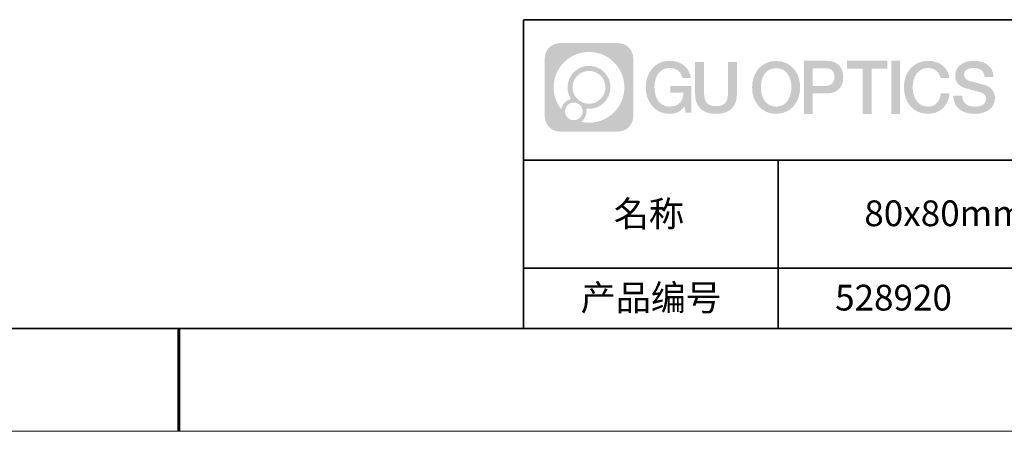
# Model space of a CAD drawing. Units: millimetres. Extents: x -67713 to 12318, y -7560 to 40105.
# Drawn here: x 12154 to 12249, y -7560 to -7520 of the extents above; entities that cross this region are included whole.
import ezdxf

# ---------------------------------------------------------------- set-up
doc = ezdxf.new("R2010")
doc.units = ezdxf.units.MM
doc.header["$LTSCALE"] = 10
doc.linetypes.add('CENTER', pattern=[2, 1.25, -0.25, 0.25, -0.25])
doc.layers.add('1轮廓实线层', color=7, linetype='Continuous')
doc.layers.add('6文字层', color=3, linetype='Continuous')
for name, color, linetype, lineweight in [('3中心线层', 1, 'CENTER', 9), ('粗实线层', 7, 'Continuous', 35), ('细实线层', 7, 'Continuous', 18)]:
    doc.layers.add(name, color=color, linetype=linetype, lineweight=lineweight)
doc.styles.get("Standard").update_dxf_attribs({"font": '黑体.ttf'})

# ---------------------------------------------------------------- blocks, each defined once
blk = doc.blocks.new('*X695')
at = {"layer": '粗实线层'}
blk.add_line((-138.5, -95), (138.5, -95), dxfattribs=at)
at = {"layer": '粗实线层', "lineweight": 60}
blk.add_line((0, -105), (0, -95), dxfattribs=at)
at = {"layer": '细实线层'}
blk.add_line((-148.5, -105), (148.5, -105), dxfattribs=at)

msp = doc.modelspace()

# ---------------------------------------------------------------- hatches: boundary and pattern name
at = {"layer": '3中心线层'}
h = msp.add_hatch(color=0, dxfattribs=at)
h.dxf.hatch_style = 1
edge = h.paths.add_edge_path()
edge.add_spline(control_points=[(12213.40196, -7523.91779), (12213.40196, -7523.10392), (12212.74219, -7522.44414), (12211.92831, -7522.44414)], knot_values=[7, 7, 7, 7, 8, 8, 8, 8], degree=3, periodic=0)
edge.add_spline(control_points=[(12211.92831, -7522.44414), (12211.92831, -7522.44414), (12206.27933, -7522.44414), (12206.27933, -7522.44414)], knot_values=[0, 0, 0, 0, 1, 1, 1, 1], degree=3, periodic=0)
edge.add_spline(control_points=[(12206.27933, -7522.44414), (12205.46546, -7522.44414), (12204.80568, -7523.10392), (12204.80568, -7523.91779), (12204.80568, -7523.91779), (12204.80568, -7529.56677), (12204.80568, -7529.56677)], knot_values=[1, 1, 1, 1, 2, 2, 2, 3, 3, 3, 3], degree=3, periodic=0)
edge.add_spline(control_points=[(12204.80568, -7529.56677), (12204.80568, -7530.38065), (12205.46546, -7531.04042), (12206.27933, -7531.04042), (12206.27933, -7531.04042), (12211.92831, -7531.04042), (12211.92831, -7531.04042)], knot_values=[3, 3, 3, 3, 4, 4, 4, 5, 5, 5, 5], degree=3, periodic=0)
edge.add_spline(control_points=[(12211.92831, -7531.04042), (12212.74219, -7531.04042), (12213.40196, -7530.38065), (12213.40196, -7529.56677), (12213.40196, -7529.56677), (12213.40196, -7523.91779), (12213.40196, -7523.91779)], knot_values=[5, 5, 5, 5, 6, 6, 6, 7, 7, 7, 7], degree=3, periodic=0)
edge = h.paths.add_edge_path(flags=16)
edge.add_spline(control_points=[(12205.66531, -7526.74228), (12205.66531, -7524.84325), (12207.20481, -7523.30377), (12209.10384, -7523.30377)], knot_values=[10, 10, 10, 10, 11, 11, 11, 11], degree=3, periodic=0)
edge.add_spline(control_points=[(12209.10384, -7523.30377), (12211.00287, -7523.30377), (12212.54233, -7524.84325), (12212.54233, -7526.74228)], knot_values=[11, 11, 11, 11, 12, 12, 12, 12], degree=3, periodic=0)
edge.add_spline(control_points=[(12212.54233, -7526.74228), (12212.54233, -7528.64132), (12211.00287, -7530.1808), (12209.10384, -7530.1808)], knot_values=[12, 12, 12, 12, 13, 13, 13, 13], degree=3, periodic=0)
edge.add_spline(control_points=[(12209.10384, -7530.1808), (12208.83475, -7530.1808), (12208.57333, -7530.14876), (12208.32214, -7530.09006)], knot_values=[0, 0, 0, 0, 1, 1, 1, 1], degree=3, periodic=0)
edge.add_spline(control_points=[(12208.32214, -7530.09006), (12208.64574, -7529.86891), (12208.85821, -7529.4971), (12208.85821, -7529.07556)], knot_values=[1, 1, 1, 1, 2, 2, 2, 2], degree=3, periodic=0)
edge.add_spline(control_points=[(12208.85821, -7529.07556), (12208.85821, -7528.9848), (12208.84808, -7528.89645), (12208.82939, -7528.81129)], knot_values=[2, 2, 2, 2, 3, 3, 3, 3], degree=3, periodic=0)
edge.add_spline(control_points=[(12208.82939, -7528.81129), (12208.91925, -7528.8232), (12209.01073, -7528.82995), (12209.10383, -7528.82995)], knot_values=[3, 3, 3, 3, 4, 4, 4, 4], degree=3, periodic=0)
edge.add_spline(control_points=[(12209.10383, -7528.82995), (12210.25682, -7528.82995), (12211.19149, -7527.89527), (12211.19149, -7526.74228)], knot_values=[4, 4, 4, 4, 5, 5, 5, 5], degree=3, periodic=0)
edge.add_spline(control_points=[(12211.19149, -7526.74228), (12211.19149, -7525.5893), (12210.25682, -7524.65461), (12209.10383, -7524.65461), (12207.95085, -7524.65461), (12207.01616, -7525.5893), (12207.01616, -7526.74228)], knot_values=[5, 5, 5, 5, 6, 6, 6, 7, 7, 7, 7], degree=3, periodic=0)
edge.add_spline(control_points=[(12207.01616, -7526.74228), (12207.01616, -7527.16176), (12207.14022, -7527.5521), (12207.35317, -7527.87928)], knot_values=[7, 7, 7, 7, 8, 8, 8, 8], degree=3, periodic=0)
edge.add_spline(control_points=[(12207.35317, -7527.87928), (12206.86867, -7527.99104), (12206.49372, -7528.38914), (12206.41673, -7528.88603)], knot_values=[8, 8, 8, 8, 9, 9, 9, 9], degree=3, periodic=0)
edge.add_spline(control_points=[(12206.41673, -7528.88603), (12205.94695, -7528.29812), (12205.66531, -7527.55335), (12205.66531, -7526.74228)], knot_values=[9, 9, 9, 9, 10, 10, 10, 10], degree=3, periodic=0)
edge = h.paths.add_edge_path(flags=16)
edge.add_spline(control_points=[(12207.50737, -7526.74228), (12207.50737, -7525.86059), (12208.22214, -7525.14583), (12209.10383, -7525.14583), (12209.98552, -7525.14583), (12210.70028, -7525.86059), (12210.70028, -7526.74228), (12210.70028, -7527.62398), (12209.98552, -7528.33873), (12209.10383, -7528.33873), (12208.22214, -7528.33873), (12207.50737, -7527.62398), (12207.50737, -7526.74228)], knot_values=[0, 0, 0, 0, 1, 1, 1, 2, 2, 2, 3, 3, 3, 4, 4, 4, 4], degree=3, periodic=0)
edge = h.paths.add_edge_path(flags=16)
edge.add_spline(control_points=[(12206.77055, -7529.07556), (12206.77055, -7528.6008), (12207.15542, -7528.21593), (12207.63018, -7528.21593), (12208.10494, -7528.21593), (12208.4898, -7528.6008), (12208.4898, -7529.07556)], knot_values=[1, 1, 1, 1, 2, 2, 2, 3, 3, 3, 3], degree=3, periodic=0)
edge.add_spline(control_points=[(12208.4898, -7529.07556), (12208.4898, -7529.55032), (12208.10494, -7529.93519), (12207.63018, -7529.93519)], knot_values=[3, 3, 3, 3, 4, 4, 4, 4], degree=3, periodic=0)
edge.add_spline(control_points=[(12207.63018, -7529.93519), (12207.15542, -7529.93519), (12206.77055, -7529.55032), (12206.77055, -7529.07556)], knot_values=[0, 0, 0, 0, 1, 1, 1, 1], degree=3, periodic=0)
edge = h.paths.add_edge_path()
edge.add_spline(control_points=[(12218.17286, -7525.84346), (12218.17286, -7525.84346), (12218.99625, -7525.84346), (12218.99625, -7525.84346), (12218.868, -7524.73331), (12217.98385, -7524.16099), (12216.931, -7524.16099)], knot_values=[5, 5, 5, 5, 6, 6, 6, 7, 7, 7, 7], degree=3, periodic=0)
edge.add_spline(control_points=[(12216.931, -7524.16099), (12215.4867, -7524.16099), (12214.62282, -7525.33322), (12214.62282, -7526.73987)], knot_values=[4, 4, 4, 4, 5, 5, 5, 5], degree=3, periodic=0)
edge.add_spline(control_points=[(12214.62282, -7526.73987), (12214.62282, -7528.14655), (12215.4867, -7529.31876), (12216.931, -7529.31876)], knot_values=[3, 3, 3, 3, 4, 4, 4, 4], degree=3, periodic=0)
edge.add_spline(control_points=[(12216.931, -7529.31876), (12217.51816, -7529.31876), (12217.92988, -7529.14638), (12218.38204, -7528.62232)], knot_values=[2, 2, 2, 2, 3, 3, 3, 3], degree=3, periodic=0)
edge.add_spline(control_points=[(12218.38204, -7528.62232), (12218.38204, -7528.62232), (12218.51029, -7529.20154), (12218.51029, -7529.20154), (12218.51029, -7529.20154), (12218.64528, -7529.20154), (12218.78026, -7529.20154)], knot_values=[0.5, 0.5, 0.5, 0.5, 1.5, 1.5, 1.5, 2, 2, 2, 2], degree=3, periodic=0)
edge.add_spline(control_points=[(12218.78026, -7529.20154), (12218.91524, -7529.20154), (12219.05022, -7529.20154), (12219.05022, -7529.20154), (12219.05022, -7529.20154), (12219.05022, -7529.03946), (12219.05022, -7528.79634)], knot_values=[14.749965, 14.749965, 14.749965, 14.749965, 15.249965, 15.249965, 15.249965, 15.5, 15.5, 15.5, 15.5], degree=3, periodic=0)
edge.add_spline(control_points=[(12219.05022, -7528.79634), (12219.05022, -7528.55325), (12219.05022, -7528.22917), (12219.05022, -7527.90509)], knot_values=[14.49997, 14.49997, 14.49997, 14.49997, 14.749965, 14.749965, 14.749965, 14.749965], degree=3, periodic=0)
edge.add_spline(control_points=[(12219.05022, -7527.90509), (12219.05022, -7527.74305), (12219.05022, -7527.58101), (12219.05022, -7527.4291)], knot_values=[14.3749725, 14.3749725, 14.3749725, 14.3749725, 14.49997, 14.49997, 14.49997, 14.49997], degree=3, periodic=0)
edge.add_spline(control_points=[(12219.05022, -7527.4291), (12219.05022, -7527.20124), (12219.05022, -7526.99617), (12219.05022, -7526.84807)], knot_values=[14.18747625, 14.18747625, 14.18747625, 14.18747625, 14.3749725, 14.3749725, 14.3749725, 14.3749725], degree=3, periodic=0)
edge.add_spline(control_points=[(12219.05022, -7526.84807), (12219.05022, -7526.79871), (12219.05022, -7526.75567), (12219.05022, -7526.72023)], knot_values=[14.1249775, 14.1249775, 14.1249775, 14.1249775, 14.18747625, 14.18747625, 14.18747625, 14.18747625], degree=3, periodic=0)
edge.add_spline(control_points=[(12219.05022, -7526.72023), (12219.05022, -7526.70251), (12219.05022, -7526.68669), (12219.05022, -7526.67292)], knot_values=[14.09372813, 14.09372813, 14.09372813, 14.09372813, 14.1249775, 14.1249775, 14.1249775, 14.1249775], degree=3, periodic=0)
edge.add_spline(control_points=[(12219.05022, -7526.67292), (12219.05022, -7526.65916), (12219.05022, -7526.64745), (12219.05022, -7526.63796)], knot_values=[14.06247875, 14.06247875, 14.06247875, 14.06247875, 14.09372813, 14.09372813, 14.09372813, 14.09372813], degree=3, periodic=0)
edge.add_spline(control_points=[(12219.05022, -7526.60886), (12219.05022, -7526.60886), (12219.05022, -7526.60886), (12219.05022, -7526.60886), (12219.05022, -7526.60886), (12219.05022, -7526.60886), (12219.05022, -7526.60887)], knot_values=[13.99997958, 13.99997958, 13.99997958, 13.99997958, 14, 14, 14, 14.00071241, 14.00071241, 14.00071241, 14.00071241], degree=3, periodic=0)
edge.add_spline(control_points=[(12219.05022, -7526.60886), (12219.05018, -7526.60886), (12218.53725, -7526.60886), (12218.02433, -7526.60886)], knot_values=[13.49999, 13.49999, 13.49999, 13.49999, 13.99997958, 13.99997958, 13.99997958, 13.99997958], degree=3, periodic=0)
edge.add_spline(control_points=[(12218.02433, -7526.60886), (12217.51141, -7526.60886), (12216.9985, -7526.60886), (12216.9985, -7526.60886), (12216.9985, -7526.60886), (12216.9985, -7526.60886), (12216.9985, -7526.60886)], knot_values=[12.99902344, 12.99902344, 12.99902344, 12.99902344, 13.49901344, 13.49901344, 13.49901344, 13.49999, 13.49999, 13.49999, 13.49999], degree=3, periodic=0)
edge.add_spline(control_points=[(12216.9985, -7526.61622), (12216.9985, -7526.61862), (12216.9985, -7526.62158), (12216.9985, -7526.62506)], knot_values=[12.90625188, 12.90625188, 12.90625188, 12.90625188, 12.93750125, 12.93750125, 12.93750125, 12.93750125], degree=3, periodic=0)
edge.add_spline(control_points=[(12216.9985, -7526.63701), (12216.9985, -7526.64597), (12216.9985, -7526.65684), (12216.9985, -7526.66931)], knot_values=[12.81250375, 12.81250375, 12.81250375, 12.81250375, 12.8750025, 12.8750025, 12.8750025, 12.8750025], degree=3, periodic=0)
edge.add_spline(control_points=[(12216.9985, -7526.66931), (12216.9985, -7526.68179), (12216.9985, -7526.69586), (12216.9985, -7526.71121)], knot_values=[12.750005, 12.750005, 12.750005, 12.750005, 12.81250375, 12.81250375, 12.81250375, 12.81250375], degree=3, periodic=0)
edge.add_spline(control_points=[(12216.9985, -7526.71121), (12216.9985, -7526.74192), (12216.9985, -7526.77774), (12216.9985, -7526.81613)], knot_values=[12.6250075, 12.6250075, 12.6250075, 12.6250075, 12.750005, 12.750005, 12.750005, 12.750005], degree=3, periodic=0)
edge.add_spline(control_points=[(12216.9985, -7526.81613), (12216.9985, -7526.85451), (12216.9985, -7526.89545), (12216.9985, -7526.93639)], knot_values=[12.50001, 12.50001, 12.50001, 12.50001, 12.6250075, 12.6250075, 12.6250075, 12.6250075], degree=3, periodic=0)
edge.add_spline(control_points=[(12216.9985, -7526.93639), (12216.9985, -7527.01827), (12216.9985, -7527.10016), (12216.9985, -7527.16157)], knot_values=[12.250015, 12.250015, 12.250015, 12.250015, 12.50001, 12.50001, 12.50001, 12.50001], degree=3, periodic=0)
edge.add_spline(control_points=[(12216.9985, -7527.16157), (12216.9985, -7527.22299), (12216.9985, -7527.26394), (12216.9985, -7527.26394), (12216.9985, -7527.26394), (12216.9985, -7527.26394), (12216.9985, -7527.26394)], knot_values=[11.99928759, 11.99928759, 11.99928759, 11.99928759, 12.24930259, 12.24930259, 12.24930259, 12.250015, 12.250015, 12.250015, 12.250015], degree=3, periodic=0)
edge.add_spline(control_points=[(12217.01289, -7527.26394), (12217.01758, -7527.26394), (12217.02337, -7527.26394), (12217.03018, -7527.26394)], knot_values=[11.90627187, 11.90627187, 11.90627187, 11.90627187, 11.93752125, 11.93752125, 11.93752125, 11.93752125], degree=3, periodic=0)
edge.add_spline(control_points=[(12217.03018, -7527.26394), (12217.03699, -7527.26394), (12217.04482, -7527.26394), (12217.05358, -7527.26394)], knot_values=[11.8750225, 11.8750225, 11.8750225, 11.8750225, 11.90627187, 11.90627187, 11.90627187, 11.90627187], degree=3, periodic=0)
edge.add_spline(control_points=[(12217.05358, -7527.26394), (12217.07111, -7527.26394), (12217.09239, -7527.26394), (12217.11681, -7527.26394)], knot_values=[11.81252375, 11.81252375, 11.81252375, 11.81252375, 11.8750225, 11.8750225, 11.8750225, 11.8750225], degree=3, periodic=0)
edge.add_spline(control_points=[(12217.11681, -7527.26394), (12217.14123, -7527.26394), (12217.16878, -7527.26394), (12217.19883, -7527.26394)], knot_values=[11.750025, 11.750025, 11.750025, 11.750025, 11.81252375, 11.81252375, 11.81252375, 11.81252375], degree=3, periodic=0)
edge.add_spline(control_points=[(12217.19883, -7527.26394), (12217.25893, -7527.26394), (12217.32906, -7527.26394), (12217.40419, -7527.26394)], knot_values=[11.6250275, 11.6250275, 11.6250275, 11.6250275, 11.750025, 11.750025, 11.750025, 11.750025], degree=3, periodic=0)
edge.add_spline(control_points=[(12217.40419, -7527.26394), (12217.47932, -7527.26394), (12217.55947, -7527.26394), (12217.63961, -7527.26394)], knot_values=[11.50003, 11.50003, 11.50003, 11.50003, 11.6250275, 11.6250275, 11.6250275, 11.6250275], degree=3, periodic=0)
edge.add_spline(control_points=[(12217.63961, -7527.26394), (12217.7999, -7527.26394), (12217.9602, -7527.26394), (12218.08042, -7527.26394)], knot_values=[11.250035, 11.250035, 11.250035, 11.250035, 11.50003, 11.50003, 11.50003, 11.50003], degree=3, periodic=0)
edge.add_spline(control_points=[(12218.08042, -7527.26394), (12218.20067, -7527.26394), (12218.28084, -7527.26394), (12218.28084, -7527.26394), (12218.26732, -7528.09828), (12217.79489, -7528.62923), (12216.931, -7528.61543)], knot_values=[10, 10, 10, 10, 10.250035, 10.250035, 10.250035, 11.250035, 11.250035, 11.250035, 11.250035], degree=3, periodic=0)
edge.add_spline(control_points=[(12216.931, -7528.61543), (12215.89842, -7528.61543), (12215.46648, -7527.68456), (12215.46648, -7526.73987)], knot_values=[9, 9, 9, 9, 10, 10, 10, 10], degree=3, periodic=0)
edge.add_spline(control_points=[(12215.46648, -7526.73987), (12215.46648, -7525.79521), (12215.89842, -7524.86432), (12216.931, -7524.86432)], knot_values=[8, 8, 8, 8, 9, 9, 9, 9], degree=3, periodic=0)
edge.add_spline(control_points=[(12216.931, -7524.86432), (12217.53843, -7524.86432), (12218.09183, -7525.1953), (12218.17286, -7525.84346)], knot_values=[7, 7, 7, 7, 8, 8, 8, 8], degree=3, periodic=0)
edge = h.paths.add_edge_path()
edge.add_spline(control_points=[(12220.28486, -7527.14911), (12220.28486, -7527.14911), (12220.28486, -7524.28379), (12220.28486, -7524.28379), (12220.28486, -7524.28379), (12220.06844, -7524.28379), (12219.85202, -7524.28379)], knot_values=[0.5, 0.5, 0.5, 0.5, 1.5, 1.5, 1.5, 2, 2, 2, 2], degree=3, periodic=0)
edge.add_spline(control_points=[(12219.85202, -7524.28379), (12219.63559, -7524.28379), (12219.41917, -7524.28379), (12219.41917, -7524.28379), (12219.41917, -7524.28379), (12219.41917, -7525.07073), (12219.41917, -7525.85766)], knot_values=[9.5, 9.5, 9.5, 9.5, 10, 10, 10, 10.5, 10.5, 10.5, 10.5], degree=3, periodic=0)
edge.add_spline(control_points=[(12219.41917, -7525.85766), (12219.41917, -7526.64459), (12219.41917, -7527.43152), (12219.41917, -7527.43152), (12219.41917, -7528.69197), (12220.22948, -7529.31876), (12221.4484, -7529.31876)], knot_values=[8, 8, 8, 8, 8.5, 8.5, 8.5, 9.5, 9.5, 9.5, 9.5], degree=3, periodic=0)
edge.add_spline(control_points=[(12221.4484, -7529.31876), (12222.66731, -7529.31876), (12223.47762, -7528.69197), (12223.47762, -7527.43152)], knot_values=[7, 7, 7, 7, 8, 8, 8, 8], degree=3, periodic=0)
edge.add_spline(control_points=[(12223.47762, -7527.43152), (12223.47762, -7527.43152), (12223.47762, -7524.28379), (12223.47762, -7524.28379), (12223.47762, -7524.28379), (12223.26119, -7524.28379), (12223.04475, -7524.28379)], knot_values=[5.5, 5.5, 5.5, 5.5, 6.5, 6.5, 6.5, 7, 7, 7, 7], degree=3, periodic=0)
edge.add_spline(control_points=[(12223.04475, -7524.28379), (12222.82832, -7524.28379), (12222.61189, -7524.28379), (12222.61189, -7524.28379), (12222.61189, -7524.28379), (12222.61189, -7525.00012), (12222.61189, -7525.71645)], knot_values=[4.5, 4.5, 4.5, 4.5, 5, 5, 5, 5.5, 5.5, 5.5, 5.5], degree=3, periodic=0)
edge.add_spline(control_points=[(12222.61189, -7525.71645), (12222.61189, -7526.43278), (12222.61189, -7527.14911), (12222.61189, -7527.14911), (12222.61189, -7527.81034), (12222.57034, -7528.57489), (12221.4484, -7528.57489)], knot_values=[3, 3, 3, 3, 3.5, 3.5, 3.5, 4.5, 4.5, 4.5, 4.5], degree=3, periodic=0)
edge.add_spline(control_points=[(12221.4484, -7528.57489), (12220.32641, -7528.57489), (12220.28486, -7527.81034), (12220.28486, -7527.14911)], knot_values=[2, 2, 2, 2, 3, 3, 3, 3], degree=3, periodic=0)
edge = h.paths.add_edge_path()
edge.add_spline(control_points=[(12229.62679, -7526.74644), (12229.62679, -7528.14623), (12228.75224, -7529.3127), (12227.29011, -7529.3127), (12225.82797, -7529.3127), (12224.95342, -7528.14623), (12224.95342, -7526.74644), (12224.95342, -7525.34666), (12225.82797, -7524.18017), (12227.29011, -7524.18017), (12228.75224, -7524.18017), (12229.62679, -7525.34666), (12229.62679, -7526.74644)], knot_values=[0, 0, 0, 0, 1, 1, 1, 2, 2, 2, 3, 3, 3, 4, 4, 4, 4], degree=3, periodic=0)
edge = h.paths.add_edge_path(flags=16)
edge.add_spline(control_points=[(12227.29011, -7524.88006), (12228.33548, -7524.88006), (12228.77275, -7525.80639), (12228.77275, -7526.74644)], knot_values=[2, 2, 2, 2, 3, 3, 3, 3], degree=3, periodic=0)
edge.add_spline(control_points=[(12228.77275, -7526.74644), (12228.77275, -7527.6865), (12228.33548, -7528.61282), (12227.29011, -7528.61282)], knot_values=[1, 1, 1, 1, 2, 2, 2, 2], degree=3, periodic=0)
edge.add_spline(control_points=[(12227.29011, -7528.61282), (12226.24477, -7528.61282), (12225.8075, -7527.6865), (12225.8075, -7526.74644)], knot_values=[0, 0, 0, 0, 1, 1, 1, 1], degree=3, periodic=0)
edge.add_spline(control_points=[(12225.8075, -7526.74644), (12225.8075, -7525.80639), (12226.24477, -7524.88006), (12227.29011, -7524.88006)], knot_values=[3, 3, 3, 3, 4, 4, 4, 4], degree=3, periodic=0)
edge = h.paths.add_edge_path()
edge.add_spline(control_points=[(12233.80822, -7525.75744), (12233.80822, -7525.11454), (12233.54177, -7524.16099), (12232.14794, -7524.16099)], knot_values=[1, 1, 1, 1, 2, 2, 2, 2], degree=3, periodic=0)
edge.add_spline(control_points=[(12232.14794, -7524.16099), (12232.14794, -7524.16099), (12229.99574, -7524.16099), (12229.99574, -7524.16099), (12229.99574, -7524.16099), (12229.99574, -7524.48344), (12229.99574, -7524.96709)], knot_values=[6.749965, 6.749965, 6.749965, 6.749965, 7.749965, 7.749965, 7.749965, 8, 8, 8, 8], degree=3, periodic=0)
edge.add_spline(control_points=[(12229.99574, -7524.96709), (12229.99574, -7525.45067), (12229.99574, -7526.0954), (12229.99574, -7526.74011)], knot_values=[6.49997, 6.49997, 6.49997, 6.49997, 6.749965, 6.749965, 6.749965, 6.749965], degree=3, periodic=0)
edge.add_spline(control_points=[(12229.99574, -7526.74011), (12229.99574, -7527.06246), (12229.99574, -7527.38481), (12229.99574, -7527.68701)], knot_values=[6.3749725, 6.3749725, 6.3749725, 6.3749725, 6.49997, 6.49997, 6.49997, 6.49997], degree=3, periodic=0)
edge.add_spline(control_points=[(12229.99574, -7527.68701), (12229.99574, -7527.98921), (12229.99574, -7528.27125), (12229.99574, -7528.513)], knot_values=[6.249975, 6.249975, 6.249975, 6.249975, 6.3749725, 6.3749725, 6.3749725, 6.3749725], degree=3, periodic=0)
edge.add_spline(control_points=[(12229.99574, -7528.513), (12229.99574, -7528.63388), (12229.99574, -7528.74468), (12229.99574, -7528.84288)], knot_values=[6.18747625, 6.18747625, 6.18747625, 6.18747625, 6.249975, 6.249975, 6.249975, 6.249975], degree=3, periodic=0)
edge.add_spline(control_points=[(12229.99574, -7528.84288), (12229.99574, -7528.94109), (12229.99574, -7529.02671), (12229.99574, -7529.09721)], knot_values=[6.1249775, 6.1249775, 6.1249775, 6.1249775, 6.18747625, 6.18747625, 6.18747625, 6.18747625], degree=3, periodic=0)
edge.add_spline(control_points=[(12229.99574, -7529.09721), (12229.99574, -7529.13246), (12229.99574, -7529.16394), (12229.99574, -7529.19132)], knot_values=[6.09372813, 6.09372813, 6.09372813, 6.09372813, 6.1249775, 6.1249775, 6.1249775, 6.1249775], degree=3, periodic=0)
edge.add_spline(control_points=[(12229.99574, -7529.19132), (12229.99574, -7529.2187), (12229.99574, -7529.24199), (12229.99574, -7529.26087)], knot_values=[6.06247875, 6.06247875, 6.06247875, 6.06247875, 6.09372813, 6.09372813, 6.09372813, 6.09372813], degree=3, periodic=0)
edge.add_spline(control_points=[(12229.99574, -7529.26087), (12229.99574, -7529.27031), (12229.99574, -7529.27865), (12229.99574, -7529.28585)], knot_values=[6.04685406, 6.04685406, 6.04685406, 6.04685406, 6.06247875, 6.06247875, 6.06247875, 6.06247875], degree=3, periodic=0)
edge.add_spline(control_points=[(12229.99574, -7529.28585), (12229.99574, -7529.29305), (12229.99574, -7529.29911), (12229.99574, -7529.30398)], knot_values=[6.03122938, 6.03122938, 6.03122938, 6.03122938, 6.04685406, 6.04685406, 6.04685406, 6.04685406], degree=3, periodic=0)
edge.add_spline(control_points=[(12229.99574, -7529.31876), (12229.99574, -7529.31876), (12229.99574, -7529.31876), (12229.99574, -7529.31876), (12229.99574, -7529.31876), (12229.99574, -7529.31876), (12229.99574, -7529.31875)], knot_values=[5.99997915, 5.99997915, 5.99997915, 5.99997915, 6, 6, 6, 6.00046827, 6.00046827, 6.00046827, 6.00046827], degree=3, periodic=0)
edge.add_spline(control_points=[(12229.99574, -7529.31876), (12229.99576, -7529.31876), (12230.20927, -7529.31876), (12230.42279, -7529.31876)], knot_values=[5.49999, 5.49999, 5.49999, 5.49999, 5.99997915, 5.99997915, 5.99997915, 5.99997915], degree=3, periodic=0)
edge.add_spline(control_points=[(12230.42279, -7529.31876), (12230.6363, -7529.31876), (12230.84981, -7529.31876), (12230.84981, -7529.31876), (12230.84981, -7529.31876), (12230.84981, -7529.31876), (12230.84981, -7529.31876)], knot_values=[4.99951172, 4.99951172, 4.99951172, 4.99951172, 5.49950172, 5.49950172, 5.49950172, 5.49999, 5.49999, 5.49999, 5.49999], degree=3, periodic=0)
edge.add_spline(control_points=[(12230.84981, -7529.30612), (12230.84981, -7529.30336), (12230.84981, -7529.30015), (12230.84981, -7529.29653)], knot_values=[4.93750125, 4.93750125, 4.93750125, 4.93750125, 4.95312594, 4.95312594, 4.95312594, 4.95312594], degree=3, periodic=0)
edge.add_spline(control_points=[(12230.84981, -7529.29653), (12230.84981, -7529.28928), (12230.84981, -7529.28034), (12230.84981, -7529.26983)], knot_values=[4.90625188, 4.90625188, 4.90625188, 4.90625188, 4.93750125, 4.93750125, 4.93750125, 4.93750125], degree=3, periodic=0)
edge.add_spline(control_points=[(12230.84981, -7529.26983), (12230.84981, -7529.25932), (12230.84981, -7529.24724), (12230.84981, -7529.23371)], knot_values=[4.8750025, 4.8750025, 4.8750025, 4.8750025, 4.90625188, 4.90625188, 4.90625188, 4.90625188], degree=3, periodic=0)
edge.add_spline(control_points=[(12230.84981, -7529.23371), (12230.84981, -7529.20665), (12230.84981, -7529.17379), (12230.84981, -7529.1361)], knot_values=[4.81250375, 4.81250375, 4.81250375, 4.81250375, 4.8750025, 4.8750025, 4.8750025, 4.8750025], degree=3, periodic=0)
edge.add_spline(control_points=[(12230.84981, -7529.1361), (12230.84981, -7529.09841), (12230.84981, -7529.05589), (12230.84981, -7529.0095)], knot_values=[4.750005, 4.750005, 4.750005, 4.750005, 4.81250375, 4.81250375, 4.81250375, 4.81250375], degree=3, periodic=0)
edge.add_spline(control_points=[(12230.84981, -7529.0095), (12230.84981, -7528.91672), (12230.84981, -7528.80848), (12230.84981, -7528.69251)], knot_values=[4.6250075, 4.6250075, 4.6250075, 4.6250075, 4.750005, 4.750005, 4.750005, 4.750005], degree=3, periodic=0)
edge.add_spline(control_points=[(12230.84981, -7528.69251), (12230.84981, -7528.57654), (12230.84981, -7528.45283), (12230.84981, -7528.32913)], knot_values=[4.50001, 4.50001, 4.50001, 4.50001, 4.6250075, 4.6250075, 4.6250075, 4.6250075], degree=3, periodic=0)
edge.add_spline(control_points=[(12230.84981, -7528.32913), (12230.84981, -7528.08172), (12230.84981, -7527.83431), (12230.84981, -7527.64874)], knot_values=[4.250015, 4.250015, 4.250015, 4.250015, 4.50001, 4.50001, 4.50001, 4.50001], degree=3, periodic=0)
edge.add_spline(control_points=[(12230.84981, -7527.64874), (12230.84981, -7527.46316), (12230.84981, -7527.33944), (12230.84981, -7527.33944), (12230.84981, -7527.33944), (12230.84981, -7527.33944), (12230.84981, -7527.33944)], knot_values=[3.99928759, 3.99928759, 3.99928759, 3.99928759, 4.24930259, 4.24930259, 4.24930259, 4.250015, 4.250015, 4.250015, 4.250015], degree=3, periodic=0)
edge.add_spline(control_points=[(12230.86438, -7527.33944), (12230.86913, -7527.33944), (12230.87499, -7527.33944), (12230.88188, -7527.33944)], knot_values=[3.90627187, 3.90627187, 3.90627187, 3.90627187, 3.93752125, 3.93752125, 3.93752125, 3.93752125], degree=3, periodic=0)
edge.add_spline(control_points=[(12230.88188, -7527.33944), (12230.88878, -7527.33944), (12230.8967, -7527.33944), (12230.90557, -7527.33944)], knot_values=[3.8750225, 3.8750225, 3.8750225, 3.8750225, 3.90627187, 3.90627187, 3.90627187, 3.90627187], degree=3, periodic=0)
edge.add_spline(control_points=[(12230.90557, -7527.33944), (12230.92331, -7527.33944), (12230.94486, -7527.33944), (12230.96958, -7527.33944)], knot_values=[3.81252375, 3.81252375, 3.81252375, 3.81252375, 3.8750225, 3.8750225, 3.8750225, 3.8750225], degree=3, periodic=0)
edge.add_spline(control_points=[(12230.96958, -7527.33944), (12230.9943, -7527.33944), (12231.02218, -7527.33944), (12231.05261, -7527.33944)], knot_values=[3.750025, 3.750025, 3.750025, 3.750025, 3.81252375, 3.81252375, 3.81252375, 3.81252375], degree=3, periodic=0)
edge.add_spline(control_points=[(12231.05261, -7527.33944), (12231.11345, -7527.33944), (12231.18444, -7527.33944), (12231.2605, -7527.33944)], knot_values=[3.6250275, 3.6250275, 3.6250275, 3.6250275, 3.750025, 3.750025, 3.750025, 3.750025], degree=3, periodic=0)
edge.add_spline(control_points=[(12231.2605, -7527.33944), (12231.33655, -7527.33944), (12231.41768, -7527.33944), (12231.49882, -7527.33944)], knot_values=[3.50003, 3.50003, 3.50003, 3.50003, 3.6250275, 3.6250275, 3.6250275, 3.6250275], degree=3, periodic=0)
edge.add_spline(control_points=[(12231.49882, -7527.33944), (12231.66108, -7527.33944), (12231.82334, -7527.33944), (12231.94505, -7527.33944)], knot_values=[3.250035, 3.250035, 3.250035, 3.250035, 3.50003, 3.50003, 3.50003, 3.50003], degree=3, periodic=0)
edge.add_spline(control_points=[(12231.94505, -7527.33944), (12232.06678, -7527.33944), (12232.14794, -7527.33944), (12232.14794, -7527.33944), (12233.54177, -7527.34668), (12233.80822, -7526.39313), (12233.80822, -7525.75744)], knot_values=[2, 2, 2, 2, 2.250035, 2.250035, 2.250035, 3.250035, 3.250035, 3.250035, 3.250035], degree=3, periodic=0)
edge = h.paths.add_edge_path(flags=16)
edge.add_spline(control_points=[(12231.48177, -7524.89781), (12231.63976, -7524.89781), (12231.79776, -7524.89781), (12231.91626, -7524.89781)], knot_values=[3.250015, 3.250015, 3.250015, 3.250015, 3.50001, 3.50001, 3.50001, 3.50001], degree=3, periodic=0)
edge.add_spline(control_points=[(12231.91626, -7524.89781), (12232.03476, -7524.89781), (12232.11377, -7524.89781), (12232.11377, -7524.89781), (12232.56474, -7524.89781), (12232.95415, -7525.0712), (12232.95415, -7525.75023)], knot_values=[2, 2, 2, 2, 2.250015, 2.250015, 2.250015, 3.250015, 3.250015, 3.250015, 3.250015], degree=3, periodic=0)
edge.add_spline(control_points=[(12232.95415, -7525.75023), (12232.95415, -7526.40035), (12232.48272, -7526.60262), (12232.10012, -7526.60262)], knot_values=[1, 1, 1, 1, 2, 2, 2, 2], degree=3, periodic=0)
edge.add_spline(control_points=[(12232.10012, -7526.60262), (12232.10012, -7526.60262), (12230.84981, -7526.60262), (12230.84981, -7526.60262), (12230.84981, -7526.60262), (12230.84981, -7526.1764), (12230.84981, -7525.75019)], knot_values=[4.49999, 4.49999, 4.49999, 4.49999, 5.49999, 5.49999, 5.49999, 6, 6, 6, 6], degree=3, periodic=0)
edge.add_spline(control_points=[(12230.84981, -7525.75019), (12230.84981, -7525.32399), (12230.84981, -7524.89781), (12230.84981, -7524.89781), (12230.84981, -7524.89781), (12230.84981, -7524.89781), (12230.84981, -7524.89781)], knot_values=[3.99926759, 3.99926759, 3.99926759, 3.99926759, 4.49925759, 4.49925759, 4.49925759, 4.49999, 4.49999, 4.49999, 4.49999], degree=3, periodic=0)
edge.add_spline(control_points=[(12230.864, -7524.89781), (12230.86863, -7524.89781), (12230.87434, -7524.89781), (12230.88105, -7524.89781)], knot_values=[3.90625188, 3.90625188, 3.90625188, 3.90625188, 3.93750125, 3.93750125, 3.93750125, 3.93750125], degree=3, periodic=0)
edge.add_spline(control_points=[(12230.88105, -7524.89781), (12230.88776, -7524.89781), (12230.89548, -7524.89781), (12230.90412, -7524.89781)], knot_values=[3.8750025, 3.8750025, 3.8750025, 3.8750025, 3.90625188, 3.90625188, 3.90625188, 3.90625188], degree=3, periodic=0)
edge.add_spline(control_points=[(12230.90412, -7524.89781), (12230.9214, -7524.89781), (12230.94238, -7524.89781), (12230.96645, -7524.89781)], knot_values=[3.81250375, 3.81250375, 3.81250375, 3.81250375, 3.8750025, 3.8750025, 3.8750025, 3.8750025], degree=3, periodic=0)
edge.add_spline(control_points=[(12230.96645, -7524.89781), (12230.99052, -7524.89781), (12231.01767, -7524.89781), (12231.0473, -7524.89781)], knot_values=[3.750005, 3.750005, 3.750005, 3.750005, 3.81250375, 3.81250375, 3.81250375, 3.81250375], degree=3, periodic=0)
edge.add_spline(control_points=[(12231.0473, -7524.89781), (12231.10654, -7524.89781), (12231.17566, -7524.89781), (12231.24972, -7524.89781)], knot_values=[3.6250075, 3.6250075, 3.6250075, 3.6250075, 3.750005, 3.750005, 3.750005, 3.750005], degree=3, periodic=0)
edge.add_spline(control_points=[(12231.24972, -7524.89781), (12231.32378, -7524.89781), (12231.40278, -7524.89781), (12231.48177, -7524.89781)], knot_values=[3.50001, 3.50001, 3.50001, 3.50001, 3.6250075, 3.6250075, 3.6250075, 3.6250075], degree=3, periodic=0)
h.paths.add_polyline_path([(12238.1119, -7524.16099), (12234.17717, -7524.16099), (12234.17717, -7524.94117), (12235.71568, -7524.94117), (12235.71568, -7529.31876), (12236.56659, -7529.31876), (12236.56659, -7524.94117), (12238.1119, -7524.94117)])
h.paths.add_polyline_path([(12239.34082, -7524.16099), (12238.48058, -7524.16099), (12238.48058, -7529.31876), (12239.34082, -7529.31876)])
edge = h.paths.add_edge_path()
edge.add_spline(control_points=[(12243.69873, -7525.84346), (12243.91273, -7525.84346), (12244.12674, -7525.84346), (12244.12674, -7525.84346), (12244.02401, -7524.78158), (12243.15425, -7524.16788), (12242.05166, -7524.16099)], knot_values=[8, 8, 8, 8, 8.5, 8.5, 8.5, 9.5, 9.5, 9.5, 9.5], degree=3, periodic=0)
edge.add_spline(control_points=[(12242.05166, -7524.16099), (12240.58609, -7524.16099), (12239.70949, -7525.33322), (12239.70949, -7526.73987)], knot_values=[7, 7, 7, 7, 8, 8, 8, 8], degree=3, periodic=0)
edge.add_spline(control_points=[(12239.70949, -7526.73987), (12239.70949, -7528.14655), (12240.58609, -7529.31876), (12242.05166, -7529.31876)], knot_values=[6, 6, 6, 6, 7, 7, 7, 7], degree=3, periodic=0)
edge.add_spline(control_points=[(12242.05166, -7529.31876), (12243.23646, -7529.31876), (12244.06509, -7528.5051), (12244.13358, -7527.32599)], knot_values=[5, 5, 5, 5, 6, 6, 6, 6], degree=3, periodic=0)
edge.add_spline(control_points=[(12244.13358, -7527.32599), (12244.13358, -7527.32599), (12243.29807, -7527.32599), (12243.29807, -7527.32599), (12243.22962, -7528.04311), (12242.81184, -7528.61543), (12242.05166, -7528.61543)], knot_values=[3, 3, 3, 3, 4, 4, 4, 5, 5, 5, 5], degree=3, periodic=0)
edge.add_spline(control_points=[(12242.05166, -7528.61543), (12241.00387, -7528.61543), (12240.56557, -7527.68456), (12240.56557, -7526.73987)], knot_values=[2, 2, 2, 2, 3, 3, 3, 3], degree=3, periodic=0)
edge.add_spline(control_points=[(12240.56557, -7526.73987), (12240.56557, -7525.79521), (12241.00387, -7524.86432), (12242.05166, -7524.86432)], knot_values=[1, 1, 1, 1, 2, 2, 2, 2], degree=3, periodic=0)
edge.add_spline(control_points=[(12242.05166, -7524.86432), (12242.76392, -7524.86432), (12243.12689, -7525.27805), (12243.27071, -7525.84346)], knot_values=[0, 0, 0, 0, 1, 1, 1, 1], degree=3, periodic=0)
edge.add_spline(control_points=[(12243.27071, -7525.84346), (12243.27071, -7525.84346), (12243.48472, -7525.84346), (12243.69873, -7525.84346)], knot_values=[9.5, 9.5, 9.5, 9.5, 10, 10, 10, 10], degree=3, periodic=0)
edge = h.paths.add_edge_path()
edge.add_spline(control_points=[(12246.57875, -7529.31876), (12247.56824, -7529.31876), (12248.55768, -7528.87745), (12248.55768, -7527.77418)], knot_values=[13, 13, 13, 13, 14, 14, 14, 14], degree=3, periodic=0)
edge.add_spline(control_points=[(12248.55768, -7527.77418), (12248.55768, -7527.26394), (12248.24413, -7526.7123), (12247.58912, -7526.51922)], knot_values=[12, 12, 12, 12, 13, 13, 13, 13], degree=3, periodic=0)
edge.add_spline(control_points=[(12247.58912, -7526.51922), (12247.3313, -7526.44337), (12246.23037, -7526.16067), (12246.15372, -7526.13998)], knot_values=[11, 11, 11, 11, 12, 12, 12, 12], degree=3, periodic=0)
edge.add_spline(control_points=[(12246.15372, -7526.13998), (12245.79833, -7526.04343), (12245.56143, -7525.85037), (12245.56143, -7525.50559)], knot_values=[10, 10, 10, 10, 11, 11, 11, 11], degree=3, periodic=0)
edge.add_spline(control_points=[(12245.56143, -7525.50559), (12245.56143, -7525.00912), (12246.07007, -7524.86432), (12246.47422, -7524.86432)], knot_values=[9, 9, 9, 9, 10, 10, 10, 10], degree=3, periodic=0)
edge.add_spline(control_points=[(12246.47422, -7524.86432), (12247.07347, -7524.86432), (12247.50551, -7525.09877), (12247.54731, -7525.73314)], knot_values=[8, 8, 8, 8, 9, 9, 9, 9], degree=3, periodic=0)
edge.add_spline(control_points=[(12247.54731, -7525.73314), (12247.54731, -7525.73314), (12248.41835, -7525.73314), (12248.41835, -7525.73314), (12248.41835, -7524.70574), (12247.54731, -7524.16099), (12246.50907, -7524.16099)], knot_values=[6, 6, 6, 6, 7, 7, 7, 8, 8, 8, 8], degree=3, periodic=0)
edge.add_spline(control_points=[(12246.50907, -7524.16099), (12245.61019, -7524.16099), (12244.69039, -7524.62298), (12244.69039, -7525.60903)], knot_values=[5, 5, 5, 5, 6, 6, 6, 6], degree=3, periodic=0)
edge.add_spline(control_points=[(12244.69039, -7525.60903), (12244.69039, -7526.11928), (12244.94126, -7526.62955), (12245.79137, -7526.85709)], knot_values=[4, 4, 4, 4, 5, 5, 5, 5], degree=3, periodic=0)
edge.add_spline(control_points=[(12245.79137, -7526.85709), (12246.47422, -7527.04328), (12246.92714, -7527.13293), (12247.27557, -7527.26394)], knot_values=[3, 3, 3, 3, 4, 4, 4, 4], degree=3, periodic=0)
edge.add_spline(control_points=[(12247.27557, -7527.26394), (12247.47763, -7527.33978), (12247.68669, -7527.49148), (12247.68669, -7527.87073)], knot_values=[2, 2, 2, 2, 3, 3, 3, 3], degree=3, periodic=0)
edge.add_spline(control_points=[(12247.68669, -7527.87073), (12247.68669, -7528.24308), (12247.40098, -7528.61543), (12246.63452, -7528.61543)], knot_values=[1, 1, 1, 1, 2, 2, 2, 2], degree=3, periodic=0)
edge.add_spline(control_points=[(12246.63452, -7528.61543), (12245.9377, -7528.61543), (12245.37329, -7528.31893), (12245.37329, -7527.56044)], knot_values=[0, 0, 0, 0, 1, 1, 1, 1], degree=3, periodic=0)
edge.add_spline(control_points=[(12245.37329, -7527.56044), (12245.37329, -7527.56044), (12245.15553, -7527.56044), (12244.93778, -7527.56044)], knot_values=[15.5, 15.5, 15.5, 15.5, 16, 16, 16, 16], degree=3, periodic=0)
edge.add_spline(control_points=[(12244.93778, -7527.56044), (12244.72002, -7527.56044), (12244.50226, -7527.56044), (12244.50226, -7527.56044), (12244.52318, -7528.78092), (12245.44294, -7529.31876), (12246.57875, -7529.31876)], knot_values=[14, 14, 14, 14, 14.5, 14.5, 14.5, 15.5, 15.5, 15.5, 15.5], degree=3, periodic=0)

# ---------------------------------------------------------------- linework, layer by layer
msp.add_line((12307.7401, -7550.16849), (12207.7401, -7550.16849))
at = {"layer": '1轮廓实线层'}
msp.add_line((12167.7401, -7550.16849), (12307.7401, -7550.16849), dxfattribs=at)
at = {"layer": '6文字层', "color": 0}
msp.add_line((12167.7401, -7550.16849), (12047.7401, -7550.16849), dxfattribs=at)
at = {"layer": '粗实线层'}
for p, q in [((12202.74045, -7520.16849), (12307.7401, -7520.16849)), ((12202.74045, -7550.22739), (12202.74045, -7520.22739)), ((12202.74045, -7533.83516), (12307.7401, -7533.83516)), ((12227.50044, -7550.16849), (12227.50044, -7533.83516)), ((12202.74045, -7544.32748), (12307.7401, -7544.32748))]:
    msp.add_line(p, q, dxfattribs=at)

# ---------------------------------------------------------------- block references
at = {"layer": '6文字层'}
msp.add_blockref('*X695', (12169.2401, -7455.16849), dxfattribs=at)

# ---------------------------------------------------------------- texts
at = {"layer": '6文字层', "char_height": 2.5}
for s, insert, width, attachment_point in [('{\\fSimHei|b1|i0|c134|p49;名称 }', (12214.91954, -7539.03305), 17.8485577, 5), ('{\\fSimHei|b1|i0|c134|p49;80x80mm台面 XY轴线性滚珠式手动位移台}', (12235.86102, -7537.73246), 94.0414644, 1), ('{\\fSimHei|b1|i0|c134|p49;产品编号} ', (12215.11339, -7547.17915), 17.8485577, 5), ('{\\fSimHei|b1|i0|c134|p49;528920}', (12238.69875, -7547.17915), 17.8485577, 5)]:
    msp.add_mtext(s, dxfattribs=dict(at, insert=insert, width=width, attachment_point=attachment_point))

doc.saveas('drawing.dxf')
